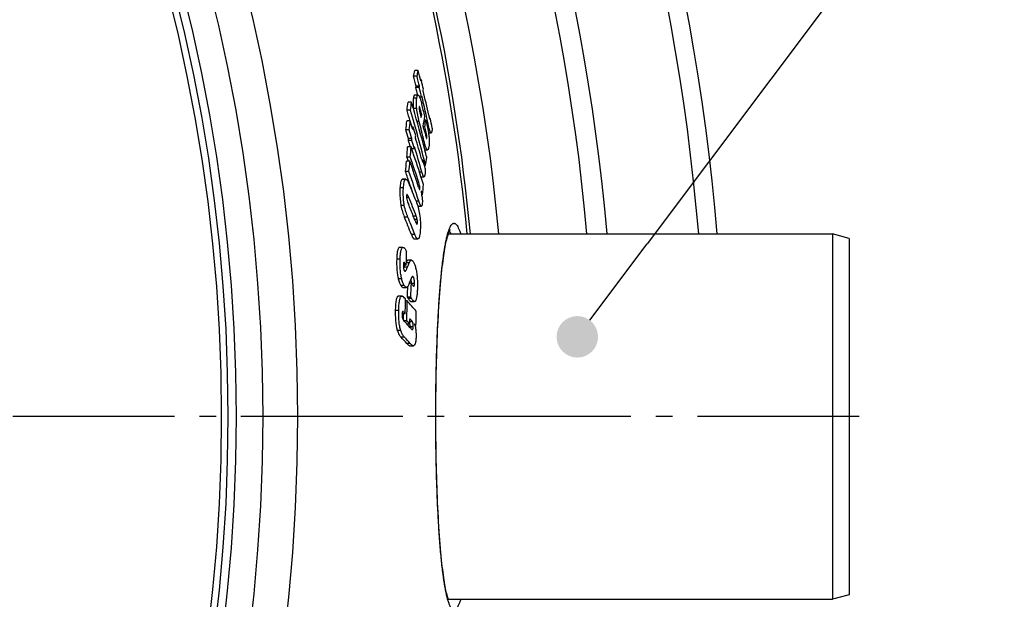
# Model space of a CAD drawing. Extents: x -1913 to 37449, y -8848 to 6615.
# Drawn here: x 9350 to 9646, y 2031 to 2206 of the extents above; entities that cross this region are included whole.
import ezdxf

# ---------------------------------------------------------------- set-up
doc = ezdxf.new("R2010")
doc.units = 0
doc.header["$LTSCALE"] = 5
doc.header["$MEASUREMENT"] = 0
doc.linetypes.add('AM_DIN_G_W050', pattern=[13.75, 9.75, -1.5, 1, -1.5])
doc.layers.get('0').update_dxf_attribs({"linetype": 'CONTINUOUS'})
doc.layers.add('AM_5', color=3, linetype='CONTINUOUS', lineweight=25)
doc.layers.add('AM_7', color=4, linetype='AM_DIN_G_W050', lineweight=25)
for name, color, linetype in [('BEZUGSACHSEN', 7, 'CONTINUOUS'), ('FASEN', 7, 'CONTINUOUS'), ('RUNDUNGEN', 7, 'CONTINUOUS')]:
    doc.layers.add(name, color=color, linetype=linetype)

# ---------------------------------------------------------------- blocks, each defined once
blk = doc.blocks.new('*S741513401')
at = {"layer": 'AM_5'}
h = blk.add_hatch(color=256, dxfattribs=at)
edge = h.paths.add_edge_path(flags=0)
edge.add_arc((1484.36, 892.29), 6.25, 0, 360)
blk.add_line((1752.46, 1249.15), (1505.38, 920.27), dxfattribs=at)
at = {"layer": 'AM_5', "linetype": 'Continuous'}
blk.add_line((1488.11, 897.29), (1505.38, 920.27), dxfattribs=at)

msp = doc.modelspace()

# ---------------------------------------------------------------- linework, layer by layer
at = {"color": 7, "linetype": 'Continuous'}
for p, q in [((9469.63, 2190.39), (9468.6, 2190.39)), ((9469.26, 2188.75), (9468.23, 2188.75)), ((9470.47, 2187.77), (9470.27, 2187.77)), ((9470.47, 2187.77), (9470.57, 2187.38)), ((9469.58, 2183.04), (9468.55, 2183.04)), ((9469.92, 2185.36), (9468.9, 2185.36)), ((9470.01, 2185.7), (9468.98, 2185.7)), ((9467.59, 2180.91), (9466.56, 2180.91)), ((9470.64, 2182.36), (9470.07, 2182.36)), ((9467.28, 2178.44), (9466.24, 2178.44)), ((9470.66, 2177.19), (9470.26, 2177.19)), ((9467.21, 2175.23), (9466.18, 2175.23)), ((9471.9, 2175.51), (9471.43, 2175.51)), ((9473.21, 2175.97), (9473.03, 2175.97)), ((9466.92, 2172.54), (9465.89, 2172.54)), ((9468.1, 2173.36), (9467.8, 2173.36)), ((9471.58, 2173.49), (9471.18, 2173.49)), ((9472.71, 2171.66), (9473.49, 2171.66)), ((9467.67, 2169.39), (9466.64, 2169.39)), ((9467.73, 2169.95), (9466.7, 2169.95)), ((9467.45, 2167.42), (9466.42, 2167.42)), ((9467.45, 2167.42), (9467.46, 2167.4)), ((9467.46, 2167.4), (9467.63, 2166.92)), ((9468.45, 2166.84), (9467.65, 2166.84)), ((9471.6, 2166.54), (9472.41, 2166.54)), ((9467.11, 2163.12), (9466.08, 2163.12)), ((9467.21, 2164.33), (9466.18, 2164.33)), ((9466.18, 2164.33), (9466.6, 2163.12)), ((9471.07, 2163.35), (9470.79, 2163.35)), ((9466.83, 2160.01), (9465.8, 2160.01)), ((9471.85, 2161.82), (9471.5, 2161.82)), ((9465.9, 2157.68), (9464.86, 2157.68)), ((9470.45, 2158.43), (9471.36, 2158.43)), ((9468.95, 2151.17), (9468.95, 2151.16)), ((9470.93, 2153.03), (9470.71, 2153.03)), ((9469.52, 2149.55), (9470.54, 2149.55)), ((9468.47, 2139.7), (9469.5, 2139.7)), ((9465.03, 2137.16), (9464, 2137.16)), ((9467.57, 2133.3), (9466.54, 2133.3)), ((9466.02, 2131.8), (9465.13, 2131.8)), ((9466.02, 2131.8), (9465.85, 2132.09)), ((9465.02, 2125.1), (9466.06, 2125.1)), ((9467.57, 2126.41), (9466.94, 2126.41)), ((9464.73, 2122.5), (9463.69, 2122.5)), ((9466.28, 2121.05), (9465.77, 2121.05)), ((9467.39, 2122.2), (9466.36, 2122.2)), ((9467.47, 2120.86), (9468.5, 2120.86)), ((9465.71, 2117.13), (9464.76, 2117.13)), ((9465.15, 2115.25), (9465.24, 2115.15)), ((9466.18, 2115.07), (9465.31, 2115.07)), ((9467.11, 2114.03), (9466.26, 2114.03)), ((9468.94, 2113.64), (9468.67, 2113.64)), ((9467.12, 2107.56), (9468.15, 2107.56))]:
    msp.add_line(p, q, dxfattribs=at)
at = {"color": 9, "linetype": 'Continuous'}
for p, q in [((9469.18, 2182.13), (9468.15, 2182.13)), ((9469.17, 2179), (9468.15, 2179)), ((9470.18, 2179.01), (9469.89, 2179.01)), ((9469.92, 2175.03), (9469.3, 2175.03)), ((9471.99, 2171.81), (9471.59, 2171.81)), ((9472.74, 2173.81), (9472.3, 2173.81)), ((9471.34, 2169.27), (9470.88, 2169.27)), ((9472.21, 2170.09), (9472.06, 2170.09)), ((9470.71, 2159.86), (9469.99, 2159.86)), ((9465.73, 2157.62), (9464.7, 2157.62)), ((9469.78, 2156.66), (9469.28, 2156.66)), ((9465.16, 2155.06), (9464.12, 2155.06)), ((9470.1, 2154.81), (9469.91, 2154.81)), ((9466.79, 2152.17), (9466.12, 2152.17)), ((9469.79, 2151.09), (9468.97, 2151.09)), ((9465.42, 2149.83), (9464.39, 2149.83)), ((9466.5, 2146.27), (9465.46, 2146.27)), ((9469.03, 2146.57), (9468.15, 2146.57)), ((9469.3, 2145.57), (9468.54, 2145.57)), ((9469.38, 2144.67), (9468.9, 2144.67)), ((9468.58, 2141.06), (9467.55, 2141.06)), ((9464.17, 2133.58), (9463.13, 2133.58)), ((9465.85, 2132.09), (9465.15, 2132.09)), ((9466.39, 2131.2), (9465.35, 2131.2)), ((9465.73, 2130), (9465.55, 2130)), ((9466.94, 2132.56), (9466.04, 2132.56)), ((9464.65, 2127.67), (9463.62, 2127.67)), ((9468.19, 2128.21), (9467.69, 2128.21)), ((9465.43, 2125.67), (9464.4, 2125.67)), ((9468.49, 2126.27), (9467.64, 2126.27)), ((9467.59, 2121.83), (9466.56, 2121.83)), ((9463.74, 2118.16), (9462.71, 2118.16)), ((9465.09, 2117.81), (9464.88, 2117.81)), ((9464.35, 2112.15), (9463.31, 2112.15)), ((9468.11, 2113.23), (9467.08, 2113.23)), ((9467.86, 2114.77), (9467.13, 2114.77)), ((9465.52, 2110.1), (9464.49, 2110.1)), ((9467.19, 2108.24), (9466.16, 2108.24))]:
    msp.add_line(p, q, dxfattribs=at)
for radius in [510.83, 508.84]:
    msp.add_circle((8901.45, 2086.22), radius, dxfattribs=at)
at = {"color": 7, "linetype": 'Continuous'}
for centre, radius, start, end in [((8901.45, 2086.22), 660.5, 4.77669, 175.22331), ((8901.45, 2086.22), 627.48, 5.02868, 174.97132), ((8901.45, 2086.22), 595, 5.30389, 98.51155), ((8901.45, 2086.22), 585.5, 5.39028, 33.50685), ((9370.49, 2211.86), 100.43, 346.6947, 347.6531), ((9371.38, 2211.86), 100.57, 346.7114, 347.6684), ((8966.38, 2064.82), 518.68, 13.6635, 14.0101), ((8966.17, 2063.42), 517.46, 13.6684, 14.0159), ((8966.31, 2063.42), 518.32, 13.6457, 13.9925), ((9372.6, 2208.77), 100.1, 347.6353, 347.8893), ((8966.68, 2065.25), 518.48, 13.3272, 13.6242), ((9370.51, 2209.04), 101.19, 346.464, 346.6628), ((8966.39, 2063.19), 517.15, 13.4004, 13.6647), ((9371.4, 2209.05), 101.33, 346.4811, 346.6796), ((8966.56, 2063.19), 517.98, 13.3006, 13.642), ((9373.19, 2205.86), 100.25, 347.6016, 347.8553), ((8967.07, 2064.98), 517.97, 12.485, 13.3224), ((9265.4, 2205.52), 202.66, 352.321, 353.026), ((9266.12, 2205.53), 202.98, 352.3299, 353.0337), ((9045.85, 2055.53), 439.98, 16.2985, 16.5568), ((9371.99, 2206.14), 101.48, 346.449, 346.6472), ((9005.26, 2061.4), 480.38, 13.883, 14.3329), ((8967.06, 2063.6), 517.55, 12.295, 13.3044), ((9045.56, 2053.4), 438.87, 16.1162, 16.5524), ((9047.73, 2053.93), 437.63, 14.2722, 16.5283), ((9047.26, 2055.94), 438.51, 14.6164, 16.299), ((9321.8, 2201.74), 150.88, 350.269, 350.6364), ((9223.07, 2200.06), 244.38, 353.5328, 354.1673), ((9223.71, 2200.08), 244.77, 353.54, 354.1735), ((9080.99, 2052.67), 405.2, 17.2221, 17.6053), ((9005.22, 2057.1), 479.43, 13.5301, 14.2388), ((9322.76, 2199.22), 150.55, 350.2361, 351.3819), ((9323.06, 2198.1), 150.55, 350.5892, 351.3669), ((8970.28, 2065.36), 514.95, 12.0783, 12.4035), ((9080.46, 2050.29), 404.36, 17.2144, 17.5984), ((9080.86, 2050.29), 404.95, 17.1874, 17.5708), ((9224.56, 2197.64), 244.74, 354.137, 354.3047), ((9081.82, 2053.55), 404.43, 16.8539, 17.2314), ((9005.52, 2058.93), 479.55, 13.6253, 13.8463), ((9005.72, 2059.79), 479.53, 13.5093, 13.7156), ((9223.2, 2197.71), 245.08, 353.3651, 353.4971), ((9081.15, 2050.01), 403.55, 16.9142, 17.2072), ((9223.84, 2197.72), 245.47, 353.3727, 353.5044), ((9081.64, 2050.04), 404.06, 16.8025, 17.1802), ((9225.04, 2195.28), 245.06, 354.101, 354.2685), ((9082.97, 2053.28), 403.13, 15.917, 16.8447), ((9162.74, 2189.27), 304.46, 355.3027, 355.8851), ((9163.27, 2189.28), 304.97, 355.3075, 355.8889), ((9136.69, 2052.07), 350.29, 17.6803, 19.1384), ((9224.32, 2195.36), 245.79, 353.3376, 353.4692), ((9083.38, 2051.05), 402.32, 15.6911, 16.8104), ((9049.11, 2056.43), 436.6, 14.3034, 14.615), ((9162.11, 2189.32), 305.09, 354.4879, 355.073), ((9162.64, 2189.34), 305.6, 354.494, 355.0782), ((9136.18, 2048.08), 350.35, 17.8279, 19.1678), ((9136.78, 2049.36), 349.87, 17.8597, 19.1849), ((9088.71, 2054.63), 397.51, 15.5107, 15.8725), ((9269.18, 2189.91), 204.61, 352.1087, 352.8073), ((9134.75, 2045.01), 350.45, 18.5352, 19.1563), ((9136.9, 2045.58), 349.21, 17.5873, 19.1293), ((9210.32, 2049.57), 277.87, 21.4462, 22.6012), ((9136.24, 2045.52), 348.88, 18.1009, 18.535), ((9139.33, 2052.92), 347.53, 17.2727, 17.6784), ((8902.24, 2081.02), 573.01, 7.16031, 7.33882), ((9139.45, 2050.22), 347.06, 17.2308, 17.4358), ((9165.22, 2179.01), 306.82, 355.1417, 355.7198), ((9211.23, 2046.45), 276.56, 21.2242, 22.4738), ((9209.94, 2044.17), 277.77, 21.6428, 22.4531), ((9209.75, 2040.96), 276.55, 21.222, 22.3845), ((9211.03, 2041.22), 276.22, 21.1899, 22.3535), ((9211.92, 2044.96), 275.64, 21.3166, 21.6419), ((8985.14, 2147.33), 481.12, 358.1509, 358.6356), ((9319.77, 2191.31), 157.51, 337.5664, 337.8024), ((9320.98, 2191.15), 157.28, 337.5956, 338.1268), ((9310.38, 2187.72), 168.14, 338.5941, 338.8936), ((9463.89, 2126.86), 3.56, 8.0821, 11.1459), ((9463.15, 2126.76), 4.31, 5.9579, 8.127), ((8985.13, 2145), 481.76, 357.2883, 357.6781), ((8985.32, 2145.01), 482.6, 357.2913, 357.7906), ((9373.85, 2036.98), 124.97, 42.6454, 42.9751), ((8938.54, 2127.35), 527.27, 358.8899, 359.3801), ((8938.58, 2126.89), 527.73, 358.7161, 359.3656), ((9378.77, 2041.41), 118.32, 40.3009, 42.3079), ((9373.7, 2032.51), 125.01, 42.6047, 43.0269), ((8938.85, 2124.29), 530.2, 358.8483, 359.3129), ((8938.49, 2126.88), 526.78, 358.7344, 358.9395), ((9374.43, 2030.86), 123.9, 42.2239, 42.8699), ((9377.2, 2034.25), 120.2, 41.5843, 42.2491), ((8938.66, 2126.03), 528.58, 358.6994, 358.882), ((9377.22, 2033.39), 120.13, 41.3186, 42.2232), ((9463.44, 2113.49), 3.64, 6.9628, 8.4862), ((9462.7, 2113.33), 4.39, 357.2555, 358.7454), ((9382.36, 2040.37), 113.43, 40.2396, 40.5575), ((9375.26, 2028.06), 121.21, 41.4122, 42.5944), ((9376.98, 2028.81), 120.2, 41.3639, 42.5552)]:
    msp.add_arc(centre, radius, start, end, dxfattribs=at)
at = {"color": 9, "linetype": 'Continuous'}
for radius, start, end in [(654.97, 4.81716, 175.18284), (621.44, 5.07773, 174.92227), (586.48, 5.3811, 34.36972)]:
    msp.add_arc((8901.45, 2086.22), radius, start, end, dxfattribs=at)
at = {"color": 7, "linetype": 'Continuous'}
for points, knots in [([(9468.55, 2183.04), (9468.52, 2183.04), (9468.47, 2183.02), (9468.41, 2182.97), (9468.36, 2182.88), (9468.31, 2182.77), (9468.26, 2182.64), (9468.21, 2182.42), (9468.17, 2182.25), (9468.15, 2182.13)], [0, 0, 0, 0, 0.067671, 0.146152, 0.243196, 0.360225, 0.496223, 0.649432, 1, 1, 1, 1]), ([(9469.18, 2182.13), (9469.2, 2182.25), (9469.24, 2182.42), (9469.29, 2182.64), (9469.34, 2182.77), (9469.39, 2182.88), (9469.44, 2182.97), (9469.5, 2183.02), (9469.55, 2183.04), (9469.58, 2183.04)], [0, 0, 0, 0, 0.350647, 0.503885, 0.639901, 0.756935, 0.853965, 0.932403, 1, 1, 1, 1]), ([(9469.58, 2183.04), (9469.62, 2183.04), (9469.69, 2183), (9469.76, 2182.92), (9469.86, 2182.79), (9469.98, 2182.57), (9470.12, 2182.23), (9470.27, 2181.82), (9470.47, 2181.18), (9470.61, 2180.67), (9470.7, 2180.32)], [0, 0, 0, 0, 0.042279, 0.071974, 0.108823, 0.204824, 0.328539, 0.474935, 0.638538, 1, 1, 1, 1]), ([(9468.15, 2182.13), (9468.08, 2181.72), (9468.01, 2180.69), (9468.07, 2179.66), (9468.14, 2179.06)], [0, 0, 0, 0, 0.40977, 1, 1, 1, 1]), ([(9469.17, 2179), (9469.11, 2179.62), (9469.04, 2180.66), (9469.11, 2181.71), (9469.18, 2182.13)], [0, 0, 0, 0, 0.591021, 1, 1, 1, 1]), ([(9469.92, 2175.03), (9469.76, 2175.66), (9469.46, 2176.98), (9469.25, 2178.31), (9469.17, 2179)], [0, 0, 0, 0, 0.486593, 1, 1, 1, 1]), ([(9469.89, 2179.47), (9469.88, 2179.39), (9469.87, 2179.19), (9469.9, 2178.88), (9469.96, 2178.53), (9470.01, 2178.29), (9470.03, 2178.17)], [0, 0, 0, 0, 0.180938, 0.439586, 0.721713, 1, 1, 1, 1]), ([(9469.94, 2179.56), (9469.92, 2179.56), (9469.91, 2179.53), (9469.9, 2179.5), (9469.89, 2179.48), (9469.89, 2179.47)], [0, 0, 0, 0, 0.342459, 0.63106, 1, 1, 1, 1]), ([(9470.09, 2179.29), (9470.07, 2179.32), (9470.05, 2179.39), (9470.01, 2179.47), (9469.98, 2179.53), (9469.95, 2179.56), (9469.94, 2179.56)], [0, 0, 0, 0, 0.355106, 0.654506, 0.874768, 1, 1, 1, 1]), ([(9470.03, 2178.17), (9470.07, 2178), (9470.14, 2177.67), (9470.3, 2177.03), (9470.42, 2176.55), (9470.5, 2176.23)], [0, 0, 0, 0, 0.258626, 0.509214, 1, 1, 1, 1]), ([(9470.18, 2179.01), (9470.17, 2179.04), (9470.14, 2179.13), (9470.11, 2179.22), (9470.09, 2179.29)], [0, 0, 0, 0, 0.262674, 1, 1, 1, 1]), ([(9470.66, 2177.19), (9470.58, 2177.5), (9470.46, 2177.96), (9470.3, 2178.57), (9470.22, 2178.87), (9470.18, 2179.01)], [0, 0, 0, 0, 0.509164, 0.759172, 1, 1, 1, 1]), ([(9471.9, 2175.51), (9472.05, 2174.9), (9472.27, 2173.97), (9472.53, 2172.71), (9472.66, 2172.05), (9472.71, 2171.72)], [0, 0, 0, 0, 0.484737, 0.737288, 1, 1, 1, 1]), ([(9472.79, 2176.96), (9472.83, 2176.79), (9472.9, 2176.45), (9472.98, 2176.12), (9473.03, 2175.96)], [0, 0, 0, 0, 0.516639, 1, 1, 1, 1]), ([(9473.03, 2175.96), (9473.04, 2175.93), (9473.05, 2175.87), (9473.07, 2175.82), (9473.08, 2175.79)], [0, 0, 0, 0, 0.562003, 1, 1, 1, 1]), ([(9473.08, 2175.79), (9473.09, 2175.79), (9473.09, 2175.78), (9473.1, 2175.77), (9473.11, 2175.77)], [0, 0, 0, 0, 0.38268, 1, 1, 1, 1]), ([(9473.11, 2175.77), (9473.12, 2175.77), (9473.13, 2175.79), (9473.16, 2175.83), (9473.17, 2175.87), (9473.18, 2175.89)], [0, 0, 0, 0, 0.174198, 0.408888, 1, 1, 1, 1]), ([(9473.18, 2175.89), (9473.18, 2175.9), (9473.19, 2175.92), (9473.2, 2175.95), (9473.21, 2175.97)], [0, 0, 0, 0, 0.241427, 1, 1, 1, 1]), ([(9471.57, 2171.9), (9471.64, 2171.63), (9471.73, 2171.23), (9471.87, 2170.71), (9471.93, 2170.46), (9471.97, 2170.34)], [0, 0, 0, 0, 0.514703, 0.76493, 1, 1, 1, 1]), ([(9472.21, 2170.09), (9472.23, 2170.2), (9472.23, 2170.47), (9472.18, 2170.89), (9472.09, 2171.36), (9472.02, 2171.66), (9471.99, 2171.81)], [0, 0, 0, 0, 0.188833, 0.461898, 0.73963, 1, 1, 1, 1]), ([(9472.71, 2171.72), (9472.78, 2171.27), (9472.89, 2170.42), (9472.97, 2169.01), (9472.91, 2168.04), (9472.82, 2167.49)], [0, 0, 0, 0, 0.321302, 0.602759, 1, 1, 1, 1]), ([(9473.49, 2171.66), (9473.46, 2171.66), (9473.41, 2171.69), (9473.37, 2171.75), (9473.3, 2171.85), (9473.22, 2172.04), (9473.12, 2172.31), (9473.03, 2172.63), (9472.89, 2173.14), (9472.8, 2173.53), (9472.74, 2173.81)], [0, 0, 0, 0, 0.037011, 0.064933, 0.10074, 0.196853, 0.322815, 0.472119, 0.638021, 1, 1, 1, 1]), ([(9473.69, 2172.02), (9473.68, 2171.97), (9473.65, 2171.88), (9473.61, 2171.76), (9473.54, 2171.66), (9473.49, 2171.66)], [0, 0, 0, 0, 0.352648, 0.641064, 1, 1, 1, 1]), ([(9473.83, 2173.11), (9473.83, 2172.9), (9473.79, 2172.53), (9473.72, 2172.18), (9473.69, 2172.02)], [0, 0, 0, 0, 0.571184, 1, 1, 1, 1]), ([(9472.41, 2166.54), (9472.37, 2166.54), (9472.3, 2166.58), (9472.23, 2166.66), (9472.13, 2166.79), (9472.02, 2167.02), (9471.88, 2167.35), (9471.75, 2167.76), (9471.56, 2168.41), (9471.43, 2168.92), (9471.34, 2169.27)], [0, 0, 0, 0, 0.041621, 0.070868, 0.107261, 0.202511, 0.325893, 0.472442, 0.636611, 1, 1, 1, 1]), ([(9471.97, 2170.34), (9471.99, 2170.29), (9472.02, 2170.2), (9472.06, 2170.09), (9472.1, 2170.01), (9472.14, 2169.97), (9472.15, 2169.97)], [0, 0, 0, 0, 0.360596, 0.663824, 0.88288, 1, 1, 1, 1]), ([(9472.15, 2169.97), (9472.17, 2169.97), (9472.19, 2170), (9472.2, 2170.04), (9472.21, 2170.07), (9472.21, 2170.09)], [0, 0, 0, 0, 0.340102, 0.631341, 1, 1, 1, 1]), ([(9472.82, 2167.49), (9472.8, 2167.37), (9472.76, 2167.19), (9472.7, 2166.97), (9472.66, 2166.83), (9472.61, 2166.71), (9472.55, 2166.62), (9472.49, 2166.56), (9472.44, 2166.54), (9472.41, 2166.54)], [0, 0, 0, 0, 0.350298, 0.503762, 0.640202, 0.757741, 0.855134, 0.933425, 1, 1, 1, 1]), ([(9470.65, 2163.83), (9470.67, 2163.74), (9470.71, 2163.61), (9470.76, 2163.43), (9470.8, 2163.31), (9470.84, 2163.19), (9470.88, 2163.09), (9470.9, 2163.02), (9470.92, 2162.98), (9470.94, 2162.94), (9470.95, 2162.92), (9470.96, 2162.92)], [0, 0, 0, 0, 0.288513, 0.428997, 0.565787, 0.697247, 0.820276, 0.87675, 0.927871, 0.970696, 1, 1, 1, 1]), ([(9470.96, 2162.92), (9470.96, 2162.92), (9470.96, 2162.92), (9470.97, 2162.91), (9470.97, 2162.91)], [0, 0, 0, 0, 0.528174, 1, 1, 1, 1]), ([(9470.97, 2162.91), (9470.97, 2162.91), (9470.98, 2162.92), (9470.99, 2162.94), (9471, 2162.98), (9471.02, 2163.03), (9471.03, 2163.11), (9471.05, 2163.22), (9471.06, 2163.31), (9471.07, 2163.35)], [0, 0, 0, 0, 0.027009, 0.065313, 0.165599, 0.284845, 0.415581, 0.698553, 1, 1, 1, 1]), ([(9471.36, 2158.43), (9471.33, 2158.43), (9471.27, 2158.46), (9471.2, 2158.55), (9471.12, 2158.69), (9471.04, 2158.87), (9470.95, 2159.08), (9470.84, 2159.41), (9470.76, 2159.68), (9470.71, 2159.86)], [0, 0, 0, 0, 0.04874, 0.120687, 0.219726, 0.343243, 0.486898, 0.646461, 1, 1, 1, 1]), ([(9471.66, 2159.34), (9471.64, 2159.22), (9471.62, 2159), (9471.57, 2158.75), (9471.51, 2158.59), (9471.47, 2158.5), (9471.42, 2158.44), (9471.38, 2158.43), (9471.36, 2158.43)], [0, 0, 0, 0, 0.356826, 0.65365, 0.772836, 0.869074, 0.94229, 1, 1, 1, 1]), ([(9471.75, 2160.93), (9471.76, 2160.78), (9471.75, 2160.49), (9471.72, 2159.96), (9471.68, 2159.58), (9471.66, 2159.34)], [0, 0, 0, 0, 0.288784, 0.539921, 1, 1, 1, 1]), ([(9464.7, 2157.62), (9464.65, 2157.58), (9464.57, 2157.48), (9464.47, 2157.28), (9464.38, 2157.02), (9464.28, 2156.57), (9464.19, 2155.91), (9464.14, 2155.35), (9464.12, 2155.06)], [0, 0, 0, 0, 0.064449, 0.147817, 0.251285, 0.37347, 0.664029, 1, 1, 1, 1]), ([(9464.86, 2157.68), (9464.83, 2157.68), (9464.77, 2157.66), (9464.72, 2157.63), (9464.7, 2157.62)], [0, 0, 0, 0, 0.482216, 1, 1, 1, 1]), ([(9465.16, 2155.06), (9465.18, 2155.35), (9465.22, 2155.91), (9465.31, 2156.57), (9465.42, 2157.02), (9465.5, 2157.28), (9465.6, 2157.48), (9465.69, 2157.58), (9465.73, 2157.62)], [0, 0, 0, 0, 0.335997, 0.626577, 0.748766, 0.852231, 0.935585, 1, 1, 1, 1]), ([(9465.73, 2157.62), (9465.76, 2157.63), (9465.81, 2157.66), (9465.87, 2157.68), (9465.9, 2157.68)], [0, 0, 0, 0, 0.517863, 1, 1, 1, 1]), ([(9465.9, 2157.68), (9465.98, 2157.68), (9466.11, 2157.6), (9466.25, 2157.46), (9466.42, 2157.23), (9466.63, 2156.86), (9466.77, 2156.54), (9466.85, 2156.36)], [0, 0, 0, 0, 0.14711, 0.246243, 0.364367, 0.653108, 1, 1, 1, 1]), ([(9470.1, 2154.81), (9470.11, 2154.96), (9470.1, 2155.3), (9470, 2155.92), (9469.87, 2156.38), (9469.78, 2156.66)], [0, 0, 0, 0, 0.247964, 0.529495, 1, 1, 1, 1]), ([(9464.12, 2155.06), (9464.1, 2154.66), (9464.03, 2152.92), (9464.14, 2151.16), (9464.39, 2149.83)], [0, 0, 0, 0, 0.224174, 1, 1, 1, 1]), ([(9465.42, 2149.83), (9465.34, 2150.29), (9465.09, 2152.02), (9465.08, 2153.78), (9465.16, 2155.06)], [0, 0, 0, 0, 0.266914, 1, 1, 1, 1]), ([(9469.71, 2155.35), (9469.74, 2155.25), (9469.81, 2155.06), (9469.88, 2154.87), (9469.92, 2154.79)], [0, 0, 0, 0, 0.533403, 1, 1, 1, 1]), ([(9469.92, 2154.79), (9469.93, 2154.75), (9469.96, 2154.7), (9470, 2154.64), (9470.03, 2154.63), (9470.04, 2154.63)], [0, 0, 0, 0, 0.625228, 0.848752, 1, 1, 1, 1]), ([(9470.04, 2154.63), (9470.06, 2154.63), (9470.08, 2154.68), (9470.09, 2154.74), (9470.1, 2154.78), (9470.1, 2154.81)], [0, 0, 0, 0, 0.3134, 0.61435, 1, 1, 1, 1]), ([(9466.12, 2152.81), (9466.11, 2152.73), (9466.1, 2152.37), (9466.13, 2152), (9466.18, 2151.73)], [0, 0, 0, 0, 0.224117, 1, 1, 1, 1]), ([(9466.23, 2153.11), (9466.21, 2153.11), (9466.19, 2153.1), (9466.17, 2153.07), (9466.15, 2153.02), (9466.13, 2152.93), (9466.12, 2152.85), (9466.12, 2152.81)], [0, 0, 0, 0, 0.125453, 0.209168, 0.316182, 0.609931, 1, 1, 1, 1]), ([(9466.18, 2151.73), (9466.23, 2151.45), (9466.38, 2150.95), (9466.57, 2150.47), (9466.66, 2150.26)], [0, 0, 0, 0, 0.548203, 1, 1, 1, 1]), ([(9466.79, 2152.17), (9466.74, 2152.27), (9466.65, 2152.48), (9466.54, 2152.72), (9466.44, 2152.9), (9466.37, 2153), (9466.31, 2153.08), (9466.25, 2153.11), (9466.23, 2153.11)], [0, 0, 0, 0, 0.313869, 0.60075, 0.72895, 0.842113, 0.934335, 1, 1, 1, 1]), ([(9468.95, 2151.16), (9469.45, 2149.89), (9470.22, 2147), (9470.34, 2144.01), (9470.24, 2142.41)], [0, 0, 0, 0, 0.460513, 1, 1, 1, 1]), ([(9470.54, 2149.55), (9470.51, 2149.55), (9470.46, 2149.58), (9470.41, 2149.63), (9470.34, 2149.72), (9470.26, 2149.86), (9470.12, 2150.14), (9469.97, 2150.55), (9469.85, 2150.9), (9469.79, 2151.09)], [0, 0, 0, 0, 0.054422, 0.090681, 0.133595, 0.238003, 0.363545, 0.660907, 1, 1, 1, 1]), ([(9470.83, 2150.45), (9470.82, 2150.33), (9470.8, 2150.16), (9470.76, 2149.94), (9470.73, 2149.81), (9470.7, 2149.7), (9470.65, 2149.62), (9470.6, 2149.57), (9470.56, 2149.55), (9470.54, 2149.55)], [0, 0, 0, 0, 0.36642, 0.525657, 0.664943, 0.781479, 0.873742, 0.943569, 1, 1, 1, 1]), ([(9470.79, 2152.44), (9470.82, 2152.08), (9470.87, 2151.42), (9470.86, 2150.75), (9470.83, 2150.45)], [0, 0, 0, 0, 0.543191, 1, 1, 1, 1]), ([(9464.39, 2149.83), (9464.51, 2149.16), (9464.82, 2147.95), (9465.25, 2146.79), (9465.46, 2146.27)], [0, 0, 0, 0, 0.5525, 1, 1, 1, 1]), ([(9466.5, 2146.27), (9466.29, 2146.79), (9465.86, 2147.95), (9465.55, 2149.16), (9465.42, 2149.83)], [0, 0, 0, 0, 0.447482, 1, 1, 1, 1]), ([(9468.7, 2145.16), (9468.74, 2145.06), (9468.82, 2144.87), (9468.92, 2144.63), (9469, 2144.46), (9469.06, 2144.34), (9469.12, 2144.24), (9469.16, 2144.18), (9469.18, 2144.16)], [0, 0, 0, 0, 0.288113, 0.56111, 0.689123, 0.808579, 0.915149, 1, 1, 1, 1]), ([(9469.3, 2145.57), (9469.29, 2145.67), (9469.22, 2146.01), (9469.12, 2146.34), (9469.03, 2146.57)], [0, 0, 0, 0, 0.286658, 1, 1, 1, 1]), ([(9469.28, 2144.15), (9469.3, 2144.17), (9469.32, 2144.24), (9469.35, 2144.35), (9469.37, 2144.51), (9469.38, 2144.62), (9469.38, 2144.67)], [0, 0, 0, 0, 0.153842, 0.383067, 0.67146, 1, 1, 1, 1]), ([(9469.38, 2144.67), (9469.39, 2144.82), (9469.38, 2145.12), (9469.33, 2145.42), (9469.3, 2145.57)], [0, 0, 0, 0, 0.48689, 1, 1, 1, 1]), ([(9469.18, 2144.16), (9469.19, 2144.15), (9469.2, 2144.14), (9469.22, 2144.13), (9469.24, 2144.13)], [0, 0, 0, 0, 0.29072, 1, 1, 1, 1]), ([(9469.24, 2144.13), (9469.24, 2144.13), (9469.26, 2144.13), (9469.27, 2144.14), (9469.28, 2144.15)], [0, 0, 0, 0, 0.231843, 1, 1, 1, 1]), ([(9470.24, 2142.41), (9470.22, 2142.1), (9470.17, 2141.52), (9470.08, 2140.84), (9469.97, 2140.38), (9469.88, 2140.11), (9469.78, 2139.9), (9469.7, 2139.8), (9469.65, 2139.76)], [0, 0, 0, 0, 0.337078, 0.628855, 0.751383, 0.854735, 0.937272, 1, 1, 1, 1]), ([(9467.55, 2141.06), (9467.62, 2140.88), (9467.73, 2140.62), (9467.89, 2140.29), (9468.01, 2140.09), (9468.12, 2139.93), (9468.24, 2139.81), (9468.35, 2139.73), (9468.43, 2139.7), (9468.47, 2139.7)], [0, 0, 0, 0, 0.349749, 0.503185, 0.639604, 0.757202, 0.855043, 0.934241, 1, 1, 1, 1]), ([(9469.5, 2139.7), (9469.46, 2139.7), (9469.38, 2139.73), (9469.26, 2139.81), (9469.15, 2139.93), (9469.04, 2140.09), (9468.92, 2140.29), (9468.76, 2140.62), (9468.65, 2140.88), (9468.58, 2141.06)], [0, 0, 0, 0, 0.065696, 0.144849, 0.242666, 0.360261, 0.496694, 0.650158, 1, 1, 1, 1]), ([(9469.65, 2139.76), (9469.63, 2139.74), (9469.58, 2139.71), (9469.52, 2139.7), (9469.5, 2139.7)], [0, 0, 0, 0, 0.519382, 1, 1, 1, 1]), ([(9464, 2137.16), (9463.96, 2137.16), (9463.9, 2137.15), (9463.8, 2137.1), (9463.72, 2137.01), (9463.6, 2136.84), (9463.47, 2136.54), (9463.36, 2136.09), (9463.27, 2135.55), (9463.21, 2134.93), (9463.16, 2134.27), (9463.14, 2133.81), (9463.13, 2133.58)], [0, 0, 0, 0, 0.024811, 0.05143, 0.082215, 0.118905, 0.213089, 0.335033, 0.480108, 0.642432, 0.816962, 1, 1, 1, 1]), ([(9464.17, 2133.58), (9464.18, 2133.81), (9464.2, 2134.27), (9464.24, 2134.93), (9464.31, 2135.55), (9464.4, 2136.09), (9464.51, 2136.54), (9464.63, 2136.84), (9464.75, 2137.01), (9464.84, 2137.1), (9464.93, 2137.15), (9465, 2137.16), (9465.03, 2137.16)], [0, 0, 0, 0, 0.183061, 0.357612, 0.519956, 0.665048, 0.787002, 0.881183, 0.917861, 0.948628, 0.975221, 1, 1, 1, 1]), ([(9465.03, 2137.16), (9465.1, 2137.16), (9465.26, 2137.1), (9465.46, 2136.93), (9465.67, 2136.68), (9465.8, 2136.49), (9465.86, 2136.38)], [0, 0, 0, 0, 0.181442, 0.407643, 0.682594, 1, 1, 1, 1]), ([(9465.86, 2136.38), (9465.89, 2136.34), (9465.98, 2136.18), (9466.07, 2136.01), (9466.13, 2135.87)], [0, 0, 0, 0, 0.23179, 1, 1, 1, 1]), ([(9463.13, 2133.58), (9463.1, 2132.58), (9463.11, 2131.06), (9463.31, 2129.09), (9463.5, 2128.12), (9463.62, 2127.67)], [0, 0, 0, 0, 0.504239, 0.763868, 1, 1, 1, 1]), ([(9464.65, 2127.67), (9464.54, 2128.12), (9464.35, 2129.09), (9464.14, 2131.06), (9464.14, 2132.58), (9464.17, 2133.58)], [0, 0, 0, 0, 0.23613, 0.49576, 1, 1, 1, 1]), ([(9465.31, 2132.63), (9465.3, 2132.63), (9465.27, 2132.61), (9465.25, 2132.57), (9465.23, 2132.54)], [0, 0, 0, 0, 0.201726, 1, 1, 1, 1]), ([(9465.85, 2132.09), (9465.81, 2132.14), (9465.74, 2132.26), (9465.63, 2132.41), (9465.54, 2132.53), (9465.46, 2132.6), (9465.42, 2132.63), (9465.4, 2132.63)], [0, 0, 0, 0, 0.287866, 0.557972, 0.80141, 0.908072, 1, 1, 1, 1]), ([(9466.54, 2133.3), (9466.5, 2133.3), (9466.4, 2133.28), (9466.27, 2133.19), (9466.15, 2133.05), (9466.09, 2132.94), (9466.05, 2132.87)], [0, 0, 0, 0, 0.197176, 0.419603, 0.685321, 1, 1, 1, 1]), ([(9466.94, 2132.56), (9466.98, 2132.66), (9467.06, 2132.85), (9467.21, 2133.09), (9467.38, 2133.26), (9467.51, 2133.3), (9467.57, 2133.3)], [0, 0, 0, 0, 0.33171, 0.605958, 0.822638, 1, 1, 1, 1]), ([(9467.57, 2133.3), (9467.62, 2133.3), (9467.73, 2133.27), (9467.88, 2133.16), (9468.03, 2132.99), (9468.12, 2132.84), (9468.17, 2132.77)], [0, 0, 0, 0, 0.180832, 0.399074, 0.670945, 1, 1, 1, 1]), ([(9468.17, 2132.77), (9468.33, 2132.5), (9468.62, 2131.84), (9468.82, 2131.14), (9468.92, 2130.74)], [0, 0, 0, 0, 0.428574, 1, 1, 1, 1]), ([(9465.14, 2131.91), (9465.13, 2131.73), (9465.13, 2131.37), (9465.19, 2130.75), (9465.33, 2130.32), (9465.46, 2130.11)], [0, 0, 0, 0, 0.291278, 0.59008, 1, 1, 1, 1]), ([(9465.23, 2132.54), (9465.22, 2132.5), (9465.19, 2132.42), (9465.15, 2132.21), (9465.14, 2132.03), (9465.14, 2131.91)], [0, 0, 0, 0, 0.18432, 0.420048, 1, 1, 1, 1]), ([(9465.35, 2131.2), (9465.34, 2131.17), (9465.29, 2131.05), (9465.24, 2130.93), (9465.2, 2130.84)], [0, 0, 0, 0, 0.254262, 1, 1, 1, 1]), ([(9465.46, 2130.11), (9465.47, 2130.08), (9465.51, 2130.04), (9465.56, 2129.98), (9465.62, 2129.96), (9465.64, 2129.96)], [0, 0, 0, 0, 0.328086, 0.710658, 1, 1, 1, 1]), ([(9465.64, 2129.96), (9465.65, 2129.96), (9465.68, 2129.97), (9465.71, 2129.98), (9465.73, 2130)], [0, 0, 0, 0, 0.238026, 1, 1, 1, 1]), ([(9465.73, 2130), (9465.76, 2130.02), (9465.83, 2130.09), (9465.95, 2130.26), (9466.08, 2130.51), (9466.24, 2130.85), (9466.34, 2131.08), (9466.39, 2131.2)], [0, 0, 0, 0, 0.094217, 0.202614, 0.447128, 0.715658, 1, 1, 1, 1]), ([(9468.92, 2130.74), (9469.03, 2130.28), (9469.21, 2129.3), (9469.41, 2127.3), (9469.41, 2125.76), (9469.38, 2124.74)], [0, 0, 0, 0, 0.235747, 0.495235, 1, 1, 1, 1]), ([(9463.62, 2127.67), (9463.72, 2127.27), (9463.92, 2126.59), (9464.23, 2125.93), (9464.4, 2125.67)], [0, 0, 0, 0, 0.570116, 1, 1, 1, 1]), ([(9465.43, 2125.67), (9465.27, 2125.93), (9464.96, 2126.59), (9464.75, 2127.27), (9464.65, 2127.67)], [0, 0, 0, 0, 0.429847, 1, 1, 1, 1]), ([(9467.69, 2128.23), (9467.67, 2128.2), (9467.63, 2128.12), (9467.55, 2127.95), (9467.46, 2127.73), (9467.35, 2127.45), (9467.28, 2127.27), (9467.24, 2127.18)], [0, 0, 0, 0, 0.109906, 0.229515, 0.480145, 0.738128, 1, 1, 1, 1]), ([(9467.44, 2127.2), (9467.45, 2127.13), (9467.47, 2126.87), (9467.47, 2126.6), (9467.47, 2126.39)], [0, 0, 0, 0, 0.255574, 1, 1, 1, 1]), ([(9467.93, 2128.43), (9467.91, 2128.43), (9467.85, 2128.41), (9467.76, 2128.34), (9467.71, 2128.27), (9467.69, 2128.23)], [0, 0, 0, 0, 0.203088, 0.556502, 1, 1, 1, 1]), ([(9468.19, 2128.21), (9468.17, 2128.24), (9468.12, 2128.31), (9468.04, 2128.4), (9467.97, 2128.43), (9467.93, 2128.43)], [0, 0, 0, 0, 0.332634, 0.715957, 1, 1, 1, 1]), ([(9468.49, 2126.27), (9468.5, 2126.46), (9468.5, 2126.85), (9468.46, 2127.4), (9468.35, 2127.86), (9468.24, 2128.11), (9468.19, 2128.21)], [0, 0, 0, 0, 0.287849, 0.585919, 0.830301, 1, 1, 1, 1]), ([(9464.4, 2125.67), (9464.44, 2125.59), (9464.54, 2125.45), (9464.73, 2125.23), (9464.91, 2125.1), (9465.02, 2125.1)], [0, 0, 0, 0, 0.322755, 0.598207, 1, 1, 1, 1]), ([(9466.06, 2125.1), (9465.94, 2125.1), (9465.76, 2125.23), (9465.58, 2125.45), (9465.48, 2125.59), (9465.43, 2125.67)], [0, 0, 0, 0, 0.401638, 0.677134, 1, 1, 1, 1]), ([(9466.17, 2125.13), (9466.16, 2125.12), (9466.12, 2125.11), (9466.09, 2125.1), (9466.06, 2125.1)], [0, 0, 0, 0, 0.257342, 1, 1, 1, 1]), ([(9466.92, 2126.36), (9466.87, 2126.22), (9466.76, 2125.96), (9466.58, 2125.61), (9466.42, 2125.35), (9466.28, 2125.2), (9466.21, 2125.15), (9466.17, 2125.13)], [0, 0, 0, 0, 0.30154, 0.575941, 0.812701, 0.913038, 1, 1, 1, 1]), ([(9467.57, 2126.41), (9467.61, 2126.32), (9467.71, 2126.15), (9467.8, 2125.98), (9467.85, 2125.9)], [0, 0, 0, 0, 0.514121, 1, 1, 1, 1]), ([(9467.85, 2125.9), (9467.91, 2125.8), (9468, 2125.65), (9468.14, 2125.51), (9468.22, 2125.47), (9468.26, 2125.47)], [0, 0, 0, 0, 0.593902, 0.824452, 1, 1, 1, 1]), ([(9468.26, 2125.47), (9468.27, 2125.47), (9468.31, 2125.47), (9468.35, 2125.51), (9468.39, 2125.58), (9468.42, 2125.67), (9468.45, 2125.79), (9468.48, 2126), (9468.49, 2126.16), (9468.49, 2126.27)], [0, 0, 0, 0, 0.052242, 0.114077, 0.196667, 0.307004, 0.446708, 0.612649, 1, 1, 1, 1]), ([(9469.38, 2124.74), (9469.36, 2124.28), (9469.32, 2123.6), (9469.24, 2122.74), (9469.15, 2122.17), (9469.05, 2121.68), (9468.94, 2121.33), (9468.84, 2121.12), (9468.74, 2120.97), (9468.65, 2120.89), (9468.58, 2120.87)], [0, 0, 0, 0, 0.34297, 0.501084, 0.645379, 0.770848, 0.872385, 0.91322, 0.947533, 1, 1, 1, 1]), ([(9463.69, 2122.5), (9463.66, 2122.5), (9463.58, 2122.49), (9463.47, 2122.44), (9463.36, 2122.34), (9463.22, 2122.13), (9463.07, 2121.76), (9462.94, 2121.21), (9462.85, 2120.54), (9462.78, 2119.79), (9462.73, 2118.99), (9462.71, 2118.44), (9462.71, 2118.16)], [0, 0, 0, 0, 0.02386, 0.049574, 0.079493, 0.115519, 0.209717, 0.333627, 0.481288, 0.645192, 0.819403, 1, 1, 1, 1]), ([(9463.74, 2118.16), (9463.75, 2118.44), (9463.77, 2118.99), (9463.81, 2119.79), (9463.88, 2120.54), (9463.98, 2121.21), (9464.11, 2121.76), (9464.26, 2122.13), (9464.4, 2122.34), (9464.5, 2122.44), (9464.61, 2122.49), (9464.69, 2122.5), (9464.73, 2122.5)], [0, 0, 0, 0, 0.180617, 0.354848, 0.518772, 0.66645, 0.790371, 0.884566, 0.920582, 0.950482, 0.97617, 1, 1, 1, 1]), ([(9464.73, 2122.5), (9464.83, 2122.5), (9464.98, 2122.44), (9465.16, 2122.3), (9465.25, 2122.22), (9465.29, 2122.17)], [0, 0, 0, 0, 0.442092, 0.705899, 1, 1, 1, 1]), ([(9466.36, 2122.2), (9466.39, 2122.14), (9466.46, 2122.01), (9466.53, 2121.89), (9466.56, 2121.83)], [0, 0, 0, 0, 0.518789, 1, 1, 1, 1]), ([(9466.56, 2121.83), (9466.64, 2121.7), (9466.78, 2121.47), (9466.97, 2121.21), (9467.13, 2121.04), (9467.27, 2120.92), (9467.39, 2120.86), (9467.47, 2120.86)], [0, 0, 0, 0, 0.315647, 0.594136, 0.716068, 0.824535, 1, 1, 1, 1]), ([(9467.59, 2121.83), (9467.56, 2121.89), (9467.49, 2122.01), (9467.42, 2122.14), (9467.39, 2122.2)], [0, 0, 0, 0, 0.481198, 1, 1, 1, 1]), ([(9468.5, 2120.86), (9468.42, 2120.86), (9468.3, 2120.92), (9468.16, 2121.04), (9468, 2121.21), (9467.81, 2121.47), (9467.67, 2121.7), (9467.59, 2121.83)], [0, 0, 0, 0, 0.175357, 0.283803, 0.405733, 0.684265, 1, 1, 1, 1]), ([(9462.71, 2118.16), (9462.7, 2117.63), (9462.7, 2116.56), (9462.77, 2114.97), (9462.96, 2113.49), (9463.18, 2112.56), (9463.31, 2112.15)], [0, 0, 0, 0, 0.262287, 0.529834, 0.784875, 1, 1, 1, 1]), ([(9464.35, 2112.15), (9464.21, 2112.56), (9463.99, 2113.49), (9463.81, 2114.97), (9463.73, 2116.56), (9463.73, 2117.63), (9463.74, 2118.16)], [0, 0, 0, 0, 0.21512, 0.470163, 0.737712, 1, 1, 1, 1]), ([(9464.97, 2117.87), (9464.96, 2117.87), (9464.92, 2117.86), (9464.88, 2117.81), (9464.84, 2117.72), (9464.81, 2117.61), (9464.79, 2117.48), (9464.76, 2117.26), (9464.76, 2117.1), (9464.76, 2116.98)], [0, 0, 0, 0, 0.050043, 0.115779, 0.208286, 0.329501, 0.475292, 0.639304, 1, 1, 1, 1]), ([(9465.09, 2117.81), (9465.08, 2117.82), (9465.05, 2117.85), (9465, 2117.87), (9464.97, 2117.87)], [0, 0, 0, 0, 0.297214, 1, 1, 1, 1]), ([(9464.76, 2116.98), (9464.75, 2116.78), (9464.76, 2116.39), (9464.84, 2115.8), (9465, 2115.41), (9465.15, 2115.25)], [0, 0, 0, 0, 0.332124, 0.639494, 1, 1, 1, 1]), ([(9467.86, 2114.77), (9467.81, 2114.87), (9467.69, 2115.04), (9467.45, 2115.36), (9467.27, 2115.58), (9467.14, 2115.71)], [0, 0, 0, 0, 0.282148, 0.531463, 1, 1, 1, 1]), ([(9463.31, 2112.15), (9463.45, 2111.71), (9463.78, 2110.98), (9464.26, 2110.34), (9464.49, 2110.1)], [0, 0, 0, 0, 0.580051, 1, 1, 1, 1]), ([(9465.52, 2110.1), (9465.3, 2110.34), (9464.82, 2110.98), (9464.49, 2111.71), (9464.35, 2112.15)], [0, 0, 0, 0, 0.419879, 1, 1, 1, 1]), ([(9467.05, 2113.93), (9467.06, 2113.88), (9467.08, 2113.64), (9467.09, 2113.41), (9467.08, 2113.23)], [0, 0, 0, 0, 0.247929, 1, 1, 1, 1]), ([(9467.44, 2112.71), (9467.5, 2112.64), (9467.59, 2112.55), (9467.73, 2112.46), (9467.8, 2112.44), (9467.84, 2112.44)], [0, 0, 0, 0, 0.559688, 0.795185, 1, 1, 1, 1]), ([(9467.84, 2112.44), (9467.85, 2112.44), (9467.89, 2112.44), (9467.94, 2112.47), (9467.99, 2112.52), (9468.03, 2112.61), (9468.06, 2112.72), (9468.1, 2112.93), (9468.11, 2113.11), (9468.11, 2113.23)], [0, 0, 0, 0, 0.054935, 0.115163, 0.189507, 0.287963, 0.418974, 0.58561, 1, 1, 1, 1]), ([(9468.11, 2113.23), (9468.12, 2113.54), (9468.1, 2114.07), (9467.95, 2114.57), (9467.86, 2114.77)], [0, 0, 0, 0, 0.587859, 1, 1, 1, 1]), ([(9468.54, 2114.12), (9468.6, 2113.91), (9468.72, 2113.45), (9468.79, 2112.99), (9468.83, 2112.74)], [0, 0, 0, 0, 0.459562, 1, 1, 1, 1]), ([(9468.83, 2112.74), (9468.85, 2112.54), (9468.95, 2111.71), (9468.97, 2110.87), (9468.96, 2110.23)], [0, 0, 0, 0, 0.244291, 1, 1, 1, 1]), ([(9468.96, 2110.23), (9468.95, 2109.87), (9468.92, 2109.34), (9468.83, 2108.69), (9468.75, 2108.3), (9468.64, 2107.99), (9468.52, 2107.77), (9468.38, 2107.63), (9468.28, 2107.58), (9468.23, 2107.57)], [0, 0, 0, 0, 0.381117, 0.546764, 0.686892, 0.798312, 0.88306, 0.947459, 1, 1, 1, 1]), ([(9466.16, 2108.24), (9466.31, 2108.07), (9466.53, 2107.84), (9466.86, 2107.61), (9467.04, 2107.56), (9467.12, 2107.56)], [0, 0, 0, 0, 0.559591, 0.796114, 1, 1, 1, 1]), ([(9468.15, 2107.56), (9468.07, 2107.56), (9467.89, 2107.61), (9467.56, 2107.84), (9467.34, 2108.07), (9467.19, 2108.24)], [0, 0, 0, 0, 0.203797, 0.440297, 1, 1, 1, 1])]:
    msp.add_open_spline(points, degree=3, knots=knots, dxfattribs=at)
for points in [[(9469.5, 2149.56), (9469.5, 2149.55), (9469.51, 2149.55), (9469.52, 2149.55)], [(9465.35, 2132.65), (9465.34, 2132.65), (9465.32, 2132.64), (9465.31, 2132.63)], [(9465.4, 2132.63), (9465.39, 2132.64), (9465.37, 2132.65), (9465.35, 2132.65)], [(9468.58, 2120.87), (9468.56, 2120.86), (9468.53, 2120.86), (9468.5, 2120.86)], [(9468.23, 2107.57), (9468.2, 2107.56), (9468.17, 2107.56), (9468.15, 2107.56)]]:
    msp.add_open_spline(points, degree=3, dxfattribs=at)
at = {"layer": 'AM_7'}
msp.add_line((9602.45, 2086.22), (8079.77, 2086.22), dxfattribs=at)
at = {"layer": 'BEZUGSACHSEN', "color": 7, "linetype": 'Continuous'}
for p, q in [((9478.68, 2141.22), (9594.45, 2141.22)), ((9478.68, 2031.22), (9594.45, 2031.22))]:
    msp.add_line(p, q, dxfattribs=at)
for radius in [521.32, 513.29]:
    msp.add_circle((8901.45, 2086.22), radius, dxfattribs=at)
at = {"layer": 'FASEN', "color": 7, "linetype": 'Continuous'}
for p, q in [((9599.45, 2139.88), (9594.45, 2141.22)), ((9594.45, 2141.22), (9594.45, 2031.22)), ((9599.45, 2139.88), (9599.45, 2032.56)), ((9599.45, 2032.56), (9594.45, 2031.22))]:
    msp.add_line(p, q, dxfattribs=at)
at = {"layer": 'RUNDUNGEN', "color": 7, "linetype": 'Continuous'}
for points in [[(9474.93, 2086.22), (9474.93, 2087.75), (9474.94, 2089.43), (9474.95, 2091.11), (9474.97, 2092.8), (9474.98, 2094.47), (9475.01, 2096.14), (9475.03, 2097.81), (9475.07, 2099.46), (9475.1, 2101.1), (9475.14, 2102.72), (9475.19, 2104.34), (9475.23, 2105.93), (9475.29, 2107.51), (9475.34, 2109.06), (9475.4, 2110.6), (9475.47, 2112.11), (9475.54, 2113.6), (9475.61, 2115.07), (9475.68, 2116.51), (9475.77, 2117.93), (9475.85, 2119.33), (9475.94, 2120.71), (9476.03, 2122.06), (9476.13, 2123.38), (9476.23, 2124.66), (9476.33, 2125.9), (9476.44, 2127.09), (9476.55, 2128.23), (9476.65, 2129.31), (9476.76, 2130.34), (9476.87, 2131.31), (9476.98, 2132.23), (9477.09, 2133.1), (9477.2, 2133.92), (9477.31, 2134.7), (9477.42, 2135.43), (9477.53, 2136.13), (9477.65, 2136.78), (9477.76, 2137.4), (9477.87, 2137.98), (9477.98, 2138.52), (9478.08, 2139.02), (9478.19, 2139.49), (9478.3, 2139.92), (9478.4, 2140.32), (9478.5, 2140.68), (9478.6, 2141), (9478.7, 2141.29), (9478.79, 2141.55), (9478.88, 2141.78), (9478.96, 2141.98), (9479.03, 2142.14), (9479.1, 2142.27), (9479.16, 2142.38), (9479.2, 2142.45), (9479.23, 2142.5), (9479.24, 2142.51)], [(9478.7, 2031.15), (9478.6, 2031.45), (9478.5, 2031.77), (9478.4, 2032.13), (9478.3, 2032.53), (9478.19, 2032.96), (9478.08, 2033.42), (9477.98, 2033.93), (9477.87, 2034.47), (9477.76, 2035.05), (9477.65, 2035.67), (9477.53, 2036.32), (9477.42, 2037.02), (9477.31, 2037.75), (9477.2, 2038.53), (9477.09, 2039.35), (9476.98, 2040.22), (9476.87, 2041.14), (9476.76, 2042.11), (9476.65, 2043.14), (9476.55, 2044.22), (9476.44, 2045.36), (9476.33, 2046.55), (9476.23, 2047.78), (9476.13, 2049.06), (9476.03, 2050.38), (9475.94, 2051.73), (9475.85, 2053.11), (9475.77, 2054.51), (9475.69, 2055.93), (9475.61, 2057.38), (9475.54, 2058.84), (9475.47, 2060.33), (9475.4, 2061.84), (9475.34, 2063.38), (9475.29, 2064.93), (9475.23, 2066.51), (9475.19, 2068.1), (9475.14, 2069.72), (9475.1, 2071.34), (9475.07, 2072.98), (9475.03, 2074.63), (9475.01, 2076.29), (9474.98, 2077.96), (9474.97, 2079.64), (9474.95, 2081.32), (9474.94, 2083.01), (9474.93, 2084.69), (9474.93, 2086.22)]]:
    msp.add_lwpolyline(points, dxfattribs=at)
at = {"layer": 'RUNDUNGEN', "color": 9, "linetype": 'Continuous'}
msp.add_circle((8901.45, 2086.22), 531.82, dxfattribs=at)
for points, knots in [([(9474.9, 2086.22), (9474.9, 2088.53), (9474.92, 2093.12), (9475.03, 2099.91), (9475.2, 2106.51), (9475.45, 2112.82), (9475.76, 2118.75), (9476.13, 2124.22), (9476.56, 2129.14), (9477.05, 2133.46), (9477.52, 2136.65), (9477.93, 2138.85), (9478.23, 2140.22), (9478.54, 2141.41), (9478.86, 2142.4), (9479.19, 2143.2), (9479.48, 2143.73), (9479.73, 2144.05), (9479.95, 2144.27), (9480.19, 2144.41), (9480.44, 2144.43), (9480.63, 2144.39), (9480.81, 2144.3), (9481.07, 2144.09), (9481.38, 2143.69), (9481.73, 2143.05), (9482.08, 2142.21), (9482.3, 2141.58), (9482.41, 2141.23)], [0, 0, 0, 0, 0.109871, 0.218182, 0.323401, 0.42404, 0.518685, 0.60602, 0.68484, 0.754086, 0.812856, 0.838087, 0.860454, 0.879913, 0.896444, 0.910067, 0.920876, 0.925299, 0.929135, 0.935416, 0.938234, 0.941115, 0.944271, 0.947866, 0.956762, 0.96831, 0.982701, 1, 1, 1, 1]), ([(9478.96, 2142), (9479.08, 2141.9), (9479.3, 2141.66), (9479.47, 2141.38), (9479.56, 2141.23)], [0, 0, 0, 0, 0.445203, 1, 1, 1, 1]), ([(9482.41, 2031.22), (9482.3, 2030.87), (9482.08, 2030.24), (9481.73, 2029.4), (9481.38, 2028.76), (9481.07, 2028.36), (9480.81, 2028.15), (9480.63, 2028.06), (9480.44, 2028.02), (9480.19, 2028.04), (9479.95, 2028.18), (9479.73, 2028.4), (9479.48, 2028.72), (9479.19, 2029.25), (9478.86, 2030.05), (9478.54, 2031.04), (9478.23, 2032.23), (9477.93, 2033.6), (9477.52, 2035.8), (9477.05, 2038.99), (9476.56, 2043.3), (9476.13, 2048.23), (9475.76, 2053.7), (9475.45, 2059.63), (9475.2, 2065.94), (9475.03, 2072.54), (9474.92, 2079.33), (9474.9, 2083.92), (9474.9, 2086.22)], [0, 0, 0, 0, 0.017299, 0.031689, 0.043238, 0.052133, 0.055729, 0.058885, 0.061766, 0.064584, 0.070864, 0.0747, 0.079123, 0.089932, 0.103556, 0.120087, 0.139546, 0.161913, 0.187144, 0.245914, 0.31516, 0.393981, 0.481315, 0.575961, 0.676599, 0.781818, 0.890129, 1, 1, 1, 1])]:
    msp.add_open_spline(points, degree=3, knots=knots, dxfattribs=at)

# ---------------------------------------------------------------- block references
at = {"layer": 'AM_5'}
msp.add_blockref('*S741513401', (8033.18, 1217.96), dxfattribs=at)

doc.saveas('drawing.dxf')
